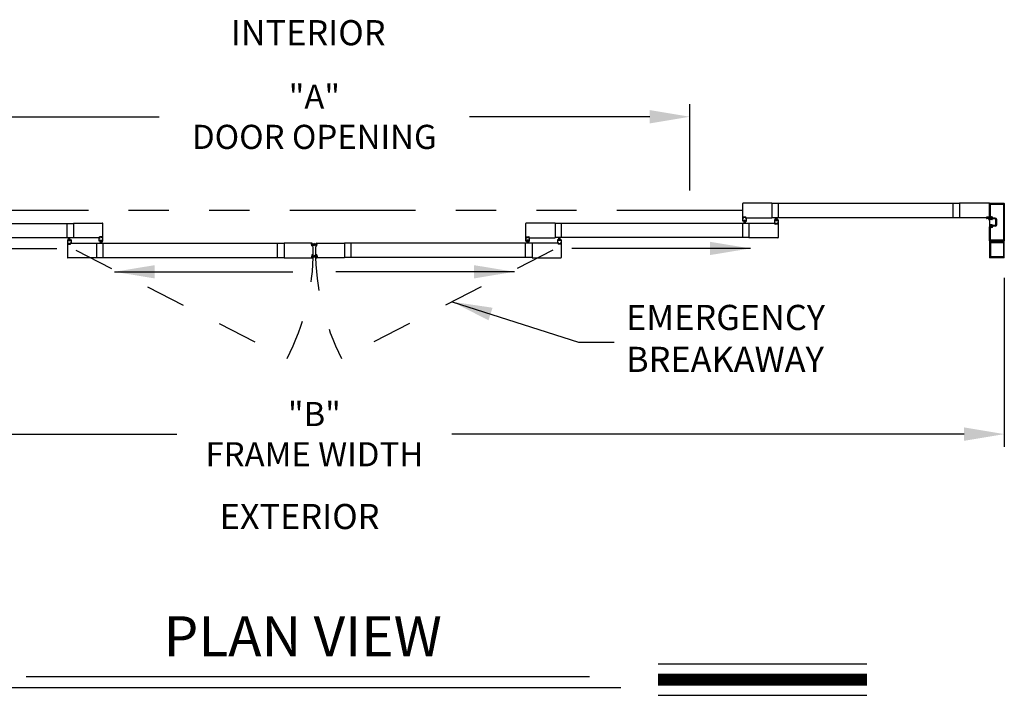
# Model space of a CAD drawing. Extents: x 0 to 20, y 0.1 to 10.5.
# Drawn here: x 1.6 to 4.1, y 4.7 to 6.4 of the extents above; entities that cross this region are included whole.
import ezdxf

# ---------------------------------------------------------------- set-up
doc = ezdxf.new("R2010")
doc.units = 0
doc.header["$MEASUREMENT"] = 0
doc.linetypes.add('HIDDEN', pattern=[0.375, 0.25, -0.125])
doc.linetypes.add('PHANTOM', pattern=[2.5, 1.25, -0.25, 0.25, -0.25, 0.25, -0.25])
doc.layers.get('0').update_dxf_attribs({"linetype": 'CONTINUOUS'})
doc.layers.get('DEFPOINTS').update_dxf_attribs({"linetype": 'CONTINUOUS'})
doc.styles.add('ROMAND', font='romand')
doc.styles.add('ROMANS', font='romans.shx', dxfattribs={"height": 0.06})
doc.styles.add('ROMANT', font='romant', dxfattribs={"height": 0.0625})
doc.styles.get("Standard").update_dxf_attribs({"font": 'romans.shx'})
doc.dimstyles.get("Standard").update_dxf_attribs({"dimscale": 0, "dimtxt": 0.0625, "dimasz": 0.1, "dimexe": 0.03125, "dimexo": 0.05, "dimgap": 0.05, "dimtad": 0, "dimdec": 6, "dimlfac": 4, "dimzin": 4, "dimdsep": 46, "dimlunit": 5, "dimtxsty": 'ROMANS', "dimcen": 0.09, "dimadec": 0, "dimazin": 0, "dimtfac": 1, "dimtdec": 6, "dimtofl": 0, "dimtmove": 0, "dimatfit": 3, "dimfxl": 0, "dimfrac": 2, "dimtolj": 1, "dimtzin": 4, "dimarcsym": 0})

# ---------------------------------------------------------------- blocks, each defined once
blk = doc.blocks.new('*D55')
at = {"color": 0, "lineweight": -2}
for p, q in [((0.6244, 5.7815), (0.6244, 5.3613)), ((4.0514, 5.7812), (4.0514, 5.3613)), ((0.7244, 5.3925), (1.9965, 5.3925)), ((3.9514, 5.3925), (2.6793, 5.3925))]:
    blk.add_line(p, q, dxfattribs=at)
at = {"color": 0}
for points in [[(0.7244, 5.4092), (0.7244, 5.3758), (0.6244, 5.3925)], [(3.9514, 5.4092), (3.9514, 5.3758), (4.0514, 5.3925)]]:
    blk.add_solid(points, dxfattribs=at)
at = {"layer": 'DEFPOINTS', "color": 0}
for p in [(0.6244, 5.8315), (4.0514, 5.8312), (4.0514, 5.3925)]:
    blk.add_point(p, dxfattribs=at)
at = {"color": 0, "insert": (2.3379, 5.3925), "char_height": 0.06, "attachment_point": 5, "style": 'ROMANS'}
blk.add_mtext('\\A1;"B"\\PFRAME WIDTH', dxfattribs=at)
blk = doc.blocks.new('*D56')
at = {"color": 0, "lineweight": -2}
for p, q in [((1.4051, 5.9981), (1.4051, 6.2126)), ((3.2707, 5.9981), (3.2707, 6.2126)), ((1.5051, 6.1813), (1.9522, 6.1813)), ((3.1707, 6.1813), (2.7236, 6.1813))]:
    blk.add_line(p, q, dxfattribs=at)
at = {"color": 0}
for points in [[(1.5051, 6.198), (1.5051, 6.1647), (1.4051, 6.1813)], [(3.1707, 6.198), (3.1707, 6.1647), (3.2707, 6.1813)]]:
    blk.add_solid(points, dxfattribs=at)
at = {"layer": 'DEFPOINTS', "color": 0}
for p in [(3.2707, 6.1813), (1.4051, 5.9481), (3.2707, 5.9481)]:
    blk.add_point(p, dxfattribs=at)
at = {"color": 0, "insert": (2.3379, 6.1813), "char_height": 0.06, "attachment_point": 5, "style": 'ROMANS'}
blk.add_mtext('\\A1;"A"\\PDOOR OPENING', dxfattribs=at)

msp = doc.modelspace()

# ---------------------------------------------------------------- linework, layer by layer
at = {"linetype": 'PHANTOM', "ltscale": 0.25}
msp.add_line((3.40169895, 5.94806458), (1.27409856, 5.94806458), dxfattribs=at)
for p, q in [((3.40169895, 5.93046044), (3.40169895, 5.96566872)), ((3.47428221, 5.96629372), (3.40232395, 5.96629372)), ((3.47428221, 5.96629372), (3.47428221, 5.92983544)), ((3.93979181, 5.96582497), (3.47428221, 5.96582497)), ((3.49024052, 5.93030419), (3.49024052, 5.96582497)), ((3.9238335, 5.96582497), (3.9238335, 5.93030419)), ((3.93979181, 5.96629372), (3.93979181, 5.92983544)), ((4.01435424, 5.96629372), (3.93979181, 5.96629372)), ((4.01497924, 5.93116877), (4.01497924, 5.96596038)), ((4.01497924, 5.93116877), (4.01497924, 5.96596038)), ((4.01497924, 5.92987711), (4.01497924, 5.96566872)), ((4.01531257, 5.96629372), (4.05110418, 5.96629372)), ((4.01531257, 5.96629372), (4.05110418, 5.96629372)), ((4.0169584, 5.93314794), (4.0169584, 5.96398122)), ((4.0169584, 5.93314794), (4.0169584, 5.96398122)), ((4.01729174, 5.96431455), (4.04912502, 5.96431455)), ((4.01729174, 5.96431455), (4.04912502, 5.96431455)), ((4.04945835, 5.96398122), (4.04945835, 5.87485636)), ((4.04945835, 5.96398122), (4.04945835, 5.87485636)), ((4.05143752, 5.96596038), (4.05143752, 5.8728772)), ((4.05143752, 5.96596038), (4.05143752, 5.8728772)), ((3.40169895, 5.92983544), (3.40425103, 5.92983544)), ((3.40169895, 5.92191879), (3.40169895, 5.92983544)), ((3.40439713, 5.92150212), (3.40211588, 5.92150212)), ((3.40232395, 5.92983544), (3.40391769, 5.92983544)), ((3.40294895, 5.93108544), (3.40294895, 5.93196044)), ((3.40300103, 5.92275212), (3.40300103, 5.92358545)), ((3.40315728, 5.93216877), (3.4093031, 5.93216877)), ((3.40315728, 5.93129377), (3.40315728, 5.9317521)), ((3.40315728, 5.93087711), (3.40391769, 5.93087711)), ((3.40925102, 5.92379378), (3.40320936, 5.92379378)), ((3.40320963, 5.92254379), (3.40439713, 5.92254379)), ((3.40336561, 5.93196044), (3.40909477, 5.93196044)), ((3.40336561, 5.93108544), (3.40425103, 5.93108544)), ((3.40906352, 5.92347449), (3.40339686, 5.92347449)), ((3.40339686, 5.92347449), (3.40339686, 5.92280782)), ((3.40906379, 5.92280782), (3.40339713, 5.92280782)), ((3.40529296, 5.92280782), (3.40353637, 5.91625213)), ((3.40425103, 5.93016877), (3.40425103, 5.93054377)), ((3.40560546, 5.92280782), (3.40444952, 5.91625213)), ((3.40445936, 5.93004377), (3.40445936, 5.93087711)), ((3.40460546, 5.92171045), (3.40460546, 5.92233545)), ((3.40591796, 5.92280782), (3.40534441, 5.91625213)), ((3.40623046, 5.92280782), (3.40623046, 5.91625213)), ((3.40654296, 5.92280782), (3.40711651, 5.91625213)), ((3.40685546, 5.92280782), (3.40801141, 5.91625213)), ((3.40716796, 5.92280782), (3.40892455, 5.91625213)), ((3.40785546, 5.92171045), (3.40785546, 5.92233545)), ((3.40800102, 5.93004377), (3.40800102, 5.93087711)), ((3.40925129, 5.92254379), (3.40806379, 5.92254379)), ((3.41034504, 5.92150212), (3.40806379, 5.92150212)), ((3.40820935, 5.93108544), (3.40909477, 5.93108544)), ((3.40820935, 5.93016877), (3.40820935, 5.93054377)), ((3.40820935, 5.92983544), (3.41076143, 5.92983544)), ((3.40854269, 5.93087711), (3.4093031, 5.93087711)), ((3.40854269, 5.92983544), (3.47428221, 5.92983544)), ((3.41013643, 5.92983544), (3.40857394, 5.92983544)), ((3.40906352, 5.92347449), (3.40906352, 5.92280782)), ((3.4093031, 5.93129377), (3.4093031, 5.9317521)), ((3.40945935, 5.92275212), (3.40945935, 5.92358545)), ((3.40951144, 5.93108544), (3.40951144, 5.93196044)), ((3.41076143, 5.92191879), (3.41076143, 5.92983544)), ((3.93979181, 5.93030419), (3.47428221, 5.93030419)), ((3.480527, 5.92473128), (3.480527, 5.91681463)), ((3.48322491, 5.92514795), (3.48094366, 5.92514795)), ((3.48182908, 5.92389795), (3.48182908, 5.92306462)), ((3.48203741, 5.92410628), (3.48322491, 5.92410628)), ((3.48807907, 5.92285629), (3.48203741, 5.92285629)), ((3.48789157, 5.92384225), (3.48222491, 5.92384225)), ((3.48222491, 5.92317558), (3.48222491, 5.92384225)), ((3.48789157, 5.92317558), (3.48222491, 5.92317558)), ((3.48412074, 5.92384225), (3.48236415, 5.93039794)), ((3.48443324, 5.92384225), (3.4832773, 5.93039794)), ((3.48343324, 5.92493962), (3.48343324, 5.92431462)), ((3.48474574, 5.92384225), (3.48417219, 5.93039794)), ((3.48505824, 5.92384225), (3.48505824, 5.93039794)), ((3.48537074, 5.92384225), (3.48594429, 5.93039794)), ((3.48568324, 5.92384225), (3.48683918, 5.93039794)), ((3.48599574, 5.92384225), (3.48775233, 5.93039794)), ((3.48668324, 5.92493962), (3.48668324, 5.92431462)), ((3.48917282, 5.92514795), (3.48689157, 5.92514795)), ((3.48807907, 5.92410628), (3.48689157, 5.92410628)), ((3.48789157, 5.92317558), (3.48789157, 5.92384225)), ((3.4882874, 5.92389795), (3.4882874, 5.92306462)), ((3.48958948, 5.92473128), (3.48958948, 5.91681463)), ((4.00896339, 5.92983544), (3.93979181, 5.92983544)), ((4.007323, 5.93079377), (4.007323, 5.93152294)), ((4.01336466, 5.93173127), (4.00753134, 5.93173127)), ((4.00841675, 5.93058544), (4.00753134, 5.93058544)), ((4.0076355, 5.93100211), (4.0076355, 5.93152294)), ((4.01305216, 5.93173127), (4.00784384, 5.93173127)), ((4.00872925, 5.93079377), (4.00784384, 5.93079377)), ((4.00872925, 5.92954378), (4.00787509, 5.92954378)), ((4.01063332, 5.92854378), (4.00787509, 5.92854378)), ((4.00862508, 5.92975211), (4.00862508, 5.93037711)), ((4.00893758, 5.92975211), (4.00893758, 5.93058544)), ((4.01195841, 5.92975211), (4.01195841, 5.93058544)), ((4.01305216, 5.93079377), (4.01216675, 5.93079377)), ((4.0127683, 5.92954378), (4.01216675, 5.92954378)), ((4.01227091, 5.92975211), (4.01227091, 5.93037711)), ((4.01336466, 5.93058544), (4.01247925, 5.93058544)), ((4.01464591, 5.92954378), (4.01247925, 5.92954378)), ((4.01326049, 5.93100211), (4.01326049, 5.93152294)), ((4.01357299, 5.93079377), (4.01357299, 5.93152294)), ((4.01497924, 5.93116877), (4.01497924, 5.90766881)), ((4.01987507, 5.93083544), (4.01531257, 5.93083544)), ((4.01987507, 5.93083544), (4.01531257, 5.93083544)), ((4.01989162, 5.9328146), (4.01729174, 5.9328146)), ((4.01989162, 5.9328146), (4.01729174, 5.9328146)), ((4.02018757, 5.92593961), (4.01822924, 5.92593961)), ((4.02018757, 5.92593961), (4.01822924, 5.92593961)), ((4.02018757, 5.92756461), (4.01856257, 5.92756461)), ((4.02018757, 5.92756461), (4.01856257, 5.92756461)), ((4.02085423, 5.92985627), (4.02085423, 5.92823128)), ((4.02085423, 5.92985627), (4.02085423, 5.92823128)), ((4.02897922, 5.92756461), (4.02261462, 5.92756461)), ((4.02897922, 5.92756461), (4.02261462, 5.92756461)), ((4.02897922, 5.92954378), (4.02318321, 5.92954378)), ((4.02897922, 5.92954378), (4.02318321, 5.92954378)), ((4.03060422, 5.91289797), (4.03060422, 5.92593961)), ((4.03060422, 5.91289797), (4.03060422, 5.92593961)), ((4.03258338, 5.91289797), (4.03258338, 5.92593961)), ((4.03258338, 5.91289797), (4.03258338, 5.92593961)), ((1.25879129, 5.91634588), (1.73992589, 5.91634588)), ((1.72396758, 5.8808251), (1.72396758, 5.91634588)), ((1.73992589, 5.91681463), (1.81188416, 5.91681463)), ((1.73992589, 5.91681463), (1.73992589, 5.88035635)), ((1.81250916, 5.88098135), (1.81250916, 5.91618963)), ((2.86328835, 5.88098135), (2.86328835, 5.91618963)), ((2.93587162, 5.91681463), (2.86391335, 5.91681463)), ((2.93587162, 5.91681463), (2.93587162, 5.88035635)), ((3.41700621, 5.91634588), (2.93587162, 5.91634588)), ((2.95182993, 5.8808251), (2.95182993, 5.91634588)), ((3.40104791, 5.91634588), (3.40104791, 5.8808251)), ((3.41700621, 5.91681463), (3.48274574, 5.91681463)), ((3.41700621, 5.91681463), (3.41700621, 5.88035635)), ((3.48307908, 5.91681463), (3.480527, 5.91681463)), ((3.481152, 5.91681463), (3.48271449, 5.91681463)), ((3.48177699, 5.91556463), (3.48177699, 5.91468963)), ((3.48274574, 5.91577296), (3.48198533, 5.91577296)), ((3.48198533, 5.9153563), (3.48198533, 5.91489797)), ((3.48813115, 5.9144813), (3.48198533, 5.9144813)), ((3.48307908, 5.91556463), (3.48219366, 5.91556463)), ((3.48792282, 5.91468963), (3.48219366, 5.91468963)), ((3.48307908, 5.9164813), (3.48307908, 5.9161063)), ((3.48328741, 5.9166063), (3.48328741, 5.91577296)), ((3.48682907, 5.9166063), (3.48682907, 5.91577296)), ((3.48958948, 5.91681463), (3.4870374, 5.91681463)), ((3.4870374, 5.9164813), (3.4870374, 5.9161063)), ((3.48792282, 5.91556463), (3.4870374, 5.91556463)), ((3.48896448, 5.91681463), (3.48737074, 5.91681463)), ((3.48813115, 5.91577296), (3.48737074, 5.91577296)), ((3.48813115, 5.9153563), (3.48813115, 5.91489797)), ((3.48833948, 5.91556463), (3.48833948, 5.91468963)), ((3.48958948, 5.91618963), (3.48958948, 5.88098135)), ((4.01497924, 5.8728772), (4.01497924, 5.90766881)), ((4.01987507, 5.90800214), (4.01531257, 5.90800214)), ((4.01987507, 5.90800214), (4.01531257, 5.90800214)), ((4.0169584, 5.87485636), (4.0169584, 5.90568965)), ((4.0169584, 5.87485636), (4.0169584, 5.90568965)), ((4.01989162, 5.90602298), (4.01729174, 5.90602298)), ((4.01989162, 5.90602298), (4.01729174, 5.90602298)), ((4.02018757, 5.91289797), (4.01822924, 5.91289797)), ((4.02018757, 5.91289797), (4.01822924, 5.91289797)), ((4.02018757, 5.91127297), (4.01856257, 5.91127297)), ((4.02018757, 5.91127297), (4.01856257, 5.91127297)), ((4.02085423, 5.90898131), (4.02085423, 5.91060631)), ((4.02085423, 5.90898131), (4.02085423, 5.91060631)), ((4.02897922, 5.91127297), (4.02261462, 5.91127297)), ((4.02897922, 5.91127297), (4.02261462, 5.91127297)), ((4.02897922, 5.90929381), (4.02318321, 5.90929381)), ((4.02897922, 5.90929381), (4.02318321, 5.90929381)), ((1.25879129, 5.8808251), (1.73992589, 5.8808251)), ((1.72461863, 5.8752522), (1.72461863, 5.86733554)), ((1.72503529, 5.87566886), (1.72731654, 5.87566886)), ((1.72592071, 5.87441886), (1.72592071, 5.87358553)), ((1.72612904, 5.8746272), (1.72731654, 5.8746272)), ((1.72612904, 5.8733772), (1.7321707, 5.8733772)), ((1.72631654, 5.87436316), (1.7319832, 5.87436316)), ((1.72631654, 5.8736965), (1.72631654, 5.87436316)), ((1.72631654, 5.8736965), (1.7319832, 5.8736965)), ((1.72821237, 5.87436316), (1.72645578, 5.88091885)), ((1.72852487, 5.87436316), (1.72736893, 5.88091885)), ((1.72752487, 5.87546053), (1.72752487, 5.87483553)), ((1.72883737, 5.87436316), (1.72826382, 5.88091885)), ((1.72914987, 5.87436316), (1.72914987, 5.88091885)), ((1.72946237, 5.87436316), (1.73003592, 5.88091885)), ((1.72977487, 5.87436316), (1.73093081, 5.88091885)), ((1.73008737, 5.87436316), (1.73184396, 5.88091885)), ((1.73077487, 5.87546053), (1.73077487, 5.87483553)), ((1.7309832, 5.87566886), (1.73326445, 5.87566886)), ((1.7321707, 5.8746272), (1.7309832, 5.8746272)), ((1.7319832, 5.8736965), (1.7319832, 5.87436316)), ((1.73237903, 5.87441886), (1.73237903, 5.87358553)), ((1.73368111, 5.8752522), (1.73368111, 5.86733554)), ((1.80566542, 5.88035635), (1.73992589, 5.88035635)), ((1.80344667, 5.8724397), (1.80344667, 5.88035635)), ((1.80599875, 5.88035635), (1.80344667, 5.88035635)), ((1.80614477, 5.87202303), (1.80386352, 5.87202303)), ((1.80407167, 5.88035635), (1.80563417, 5.88035635)), ((1.80469667, 5.88160635), (1.80469667, 5.88248135)), ((1.80474875, 5.87327303), (1.80474875, 5.87410636)), ((1.81105083, 5.88268968), (1.804905, 5.88268968)), ((1.804905, 5.88181468), (1.804905, 5.88227302)), ((1.80566542, 5.88139802), (1.804905, 5.88139802)), ((1.80495709, 5.8743147), (1.81099874, 5.8743147)), ((1.80495709, 5.8730647), (1.80614458, 5.8730647)), ((1.81084249, 5.88248135), (1.80511334, 5.88248135)), ((1.80599875, 5.88160635), (1.80511334, 5.88160635)), ((1.80514459, 5.8739954), (1.80514459, 5.87332873)), ((1.80514459, 5.8739954), (1.81081124, 5.8739954)), ((1.80514459, 5.87332873), (1.81081124, 5.87332873)), ((1.80704042, 5.87332873), (1.80528382, 5.86677304)), ((1.80599875, 5.88068969), (1.80599875, 5.88106469)), ((1.80735292, 5.87332873), (1.80619697, 5.86677304)), ((1.80620708, 5.88056469), (1.80620708, 5.88139802)), ((1.80635292, 5.87223137), (1.80635292, 5.87285637)), ((1.80766541, 5.87332873), (1.80709187, 5.86677304)), ((1.80797791, 5.87332873), (1.80797791, 5.86677304)), ((1.80829041, 5.87332873), (1.80886396, 5.86677304)), ((1.80860291, 5.87332873), (1.80975886, 5.86677304)), ((1.80891541, 5.87332873), (1.810672, 5.86677304)), ((1.80960291, 5.87223137), (1.80960291, 5.87285637)), ((1.80974874, 5.88056469), (1.80974874, 5.88139802)), ((1.81099874, 5.8730647), (1.80981124, 5.8730647)), ((1.81209268, 5.87202303), (1.80981143, 5.87202303)), ((1.81084249, 5.88160635), (1.80995708, 5.88160635)), ((1.80995708, 5.88068969), (1.80995708, 5.88106469)), ((1.81250916, 5.88035635), (1.80995708, 5.88035635)), ((1.81105083, 5.88139802), (1.81029041, 5.88139802)), ((1.81188416, 5.88035635), (1.81029041, 5.88035635)), ((1.81081124, 5.8739954), (1.81081124, 5.87332873)), ((1.81105083, 5.88181468), (1.81105083, 5.88227302)), ((1.81120708, 5.87327303), (1.81120708, 5.87410636)), ((1.81125916, 5.88160635), (1.81125916, 5.88248135)), ((1.81250916, 5.8724397), (1.81250916, 5.88035635)), ((2.86328835, 5.8724397), (2.86328835, 5.88035635)), ((2.86328835, 5.88035635), (2.86584043, 5.88035635)), ((2.86370483, 5.87202303), (2.86598608, 5.87202303)), ((2.86391335, 5.88035635), (2.8655071, 5.88035635)), ((2.86453835, 5.88160635), (2.86453835, 5.88248135)), ((2.86459043, 5.87327303), (2.86459043, 5.87410636)), ((2.86474668, 5.88268968), (2.87089251, 5.88268968)), ((2.86474668, 5.88181468), (2.86474668, 5.88227302)), ((2.86474668, 5.88139802), (2.8655071, 5.88139802)), ((2.87084042, 5.8743147), (2.86479876, 5.8743147)), ((2.86479876, 5.8730647), (2.86598626, 5.8730647)), ((2.86495501, 5.88248135), (2.87068417, 5.88248135)), ((2.86495501, 5.88160635), (2.86584043, 5.88160635)), ((2.86498626, 5.8739954), (2.86498626, 5.87332873)), ((2.87065292, 5.8739954), (2.86498626, 5.8739954)), ((2.87065292, 5.87332873), (2.86498626, 5.87332873)), ((2.86688209, 5.87332873), (2.8651255, 5.86677304)), ((2.86584043, 5.88068969), (2.86584043, 5.88106469)), ((2.86719459, 5.87332873), (2.86603865, 5.86677304)), ((2.86604876, 5.88056469), (2.86604876, 5.88139802)), ((2.8661946, 5.87223137), (2.8661946, 5.87285637)), ((2.86750709, 5.87332873), (2.86693355, 5.86677304)), ((2.86781959, 5.87332873), (2.86781959, 5.86677304)), ((2.86813209, 5.87332873), (2.86870564, 5.86677304)), ((2.86844459, 5.87332873), (2.86960054, 5.86677304)), ((2.86875709, 5.87332873), (2.87051368, 5.86677304)), ((2.86944459, 5.87223137), (2.86944459, 5.87285637)), ((2.86959042, 5.88056469), (2.86959042, 5.88139802)), ((2.86965274, 5.87202303), (2.87193398, 5.87202303)), ((2.87084042, 5.8730647), (2.86965292, 5.8730647)), ((2.86979876, 5.88160635), (2.87068417, 5.88160635)), ((2.86979876, 5.88068969), (2.86979876, 5.88106469)), ((2.86979876, 5.88035635), (2.87235084, 5.88035635)), ((2.87013209, 5.88139802), (2.87089251, 5.88139802)), ((2.87013209, 5.88035635), (2.93587162, 5.88035635)), ((2.87172584, 5.88035635), (2.87016334, 5.88035635)), ((2.87065292, 5.8739954), (2.87065292, 5.87332873)), ((2.87089251, 5.88181468), (2.87089251, 5.88227302)), ((2.87104875, 5.87327303), (2.87104875, 5.87410636)), ((2.87110084, 5.88160635), (2.87110084, 5.88248135)), ((2.87235084, 5.8724397), (2.87235084, 5.88035635)), ((3.41700621, 5.8808251), (2.93587162, 5.8808251)), ((2.9421164, 5.8752522), (2.9421164, 5.86733554)), ((2.94481431, 5.87566886), (2.94253306, 5.87566886)), ((2.94341848, 5.87441886), (2.94341848, 5.87358553)), ((2.94362681, 5.8746272), (2.94481431, 5.8746272)), ((2.94966847, 5.8733772), (2.94362681, 5.8733772)), ((2.94381431, 5.8736965), (2.94381431, 5.87436316)), ((2.94948097, 5.87436316), (2.94381431, 5.87436316)), ((2.94948097, 5.8736965), (2.94381431, 5.8736965)), ((2.94571014, 5.87436316), (2.94395355, 5.88091885)), ((2.94602264, 5.87436316), (2.94486669, 5.88091885)), ((2.94502264, 5.87546053), (2.94502264, 5.87483553)), ((2.94633514, 5.87436316), (2.94576159, 5.88091885)), ((2.94664764, 5.87436316), (2.94664764, 5.88091885)), ((2.94696014, 5.87436316), (2.94753369, 5.88091885)), ((2.94727264, 5.87436316), (2.94842858, 5.88091885)), ((2.94758514, 5.87436316), (2.94934173, 5.88091885)), ((2.94827264, 5.87546053), (2.94827264, 5.87483553)), ((2.95076222, 5.87566886), (2.94848097, 5.87566886)), ((2.94966847, 5.8746272), (2.94848097, 5.8746272)), ((2.94948097, 5.8736965), (2.94948097, 5.87436316)), ((2.9498768, 5.87441886), (2.9498768, 5.87358553)), ((2.95117888, 5.8752522), (2.95117888, 5.86733554)), ((3.48896448, 5.88035635), (3.41700621, 5.88035635)), ((4.01497924, 5.87221053), (4.01497924, 5.83150227)), ((4.05110418, 5.87254387), (4.01531257, 5.87254387)), ((4.05110418, 5.87254387), (4.01531257, 5.87254387)), ((4.0178044, 5.87254387), (4.01531257, 5.87254387)), ((4.01700453, 5.87015845), (4.01809307, 5.87204387)), ((4.03248669, 5.8699397), (4.01713082, 5.8699397)), ((4.04912502, 5.87452303), (4.01729174, 5.87452303)), ((4.04912502, 5.87452303), (4.01729174, 5.87452303)), ((4.03320838, 5.86952304), (4.03248669, 5.8699397)), ((4.03320838, 5.86952304), (4.03393007, 5.8699397)), ((4.04928593, 5.8699397), (4.03393007, 5.8699397)), ((4.04832369, 5.87204387), (4.04941223, 5.87015845)), ((4.05110418, 5.87254387), (4.04861236, 5.87254387)), ((4.05143752, 5.83150227), (4.05143752, 5.87221053)), ((1.72461863, 5.86733554), (1.72717071, 5.86733554)), ((1.72461863, 5.86671054), (1.72461863, 5.83150227)), ((1.72524363, 5.86733554), (1.72683737, 5.86733554)), ((1.72586862, 5.86608554), (1.72586862, 5.86521054)), ((1.72607696, 5.86629388), (1.72683737, 5.86629388)), ((1.72607696, 5.86587721), (1.72607696, 5.86541888)), ((1.72607696, 5.86500221), (1.73222278, 5.86500221)), ((1.72628529, 5.86608554), (1.72717071, 5.86608554)), ((1.72628529, 5.86521054), (1.73201445, 5.86521054)), ((1.72717071, 5.86700221), (1.72717071, 5.86662721)), ((1.72737904, 5.86712721), (1.72737904, 5.86629388)), ((1.7309207, 5.86712721), (1.7309207, 5.86629388)), ((1.73112903, 5.86733554), (1.73368111, 5.86733554)), ((1.73112903, 5.86700221), (1.73112903, 5.86662721)), ((1.73112903, 5.86608554), (1.73201445, 5.86608554)), ((1.73146237, 5.86733554), (1.79720189, 5.86733554)), ((1.73146237, 5.86629388), (1.73222278, 5.86629388)), ((1.73305611, 5.86733554), (1.73149362, 5.86733554)), ((1.73222278, 5.86587721), (1.73222278, 5.86541888)), ((1.73243111, 5.86608554), (1.73243111, 5.86521054)), ((1.79720189, 5.86733554), (1.79720189, 5.83087727)), ((1.79720189, 5.86686679), (2.26271149, 5.86686679)), ((1.8131602, 5.83134602), (1.8131602, 5.86686679)), ((2.24675318, 5.83134602), (2.24675318, 5.86686679)), ((2.33188307, 5.86733554), (2.26271149, 5.86733554)), ((2.26271149, 5.86733554), (2.26271149, 5.83087727)), ((2.33134747, 5.8604483), (2.3308663, 5.86594812)), ((2.33167831, 5.86622829), (2.33105569, 5.86617381)), ((2.33105659, 5.86603796), (2.33172072, 5.86609606)), ((2.33155047, 5.86039287), (2.33105659, 5.86603796)), ((2.33155047, 5.86039287), (2.3322146, 5.86045097)), ((2.33219579, 5.86031339), (2.33157317, 5.86025892)), ((2.3322146, 5.86045097), (2.33172072, 5.86609606)), ((2.33188595, 5.86420745), (2.33724769, 5.86615896)), ((2.331904, 5.8660389), (2.33196755, 5.86531251)), ((2.33191319, 5.86389614), (2.33724769, 5.86532551)), ((2.33194043, 5.86358483), (2.33724769, 5.86452064)), ((2.33196766, 5.86327352), (2.33724769, 5.86373546)), ((2.3319949, 5.86296221), (2.33724769, 5.86296221)), ((2.33202213, 5.8626509), (2.33724769, 5.86219372)), ((2.33204937, 5.86233959), (2.33724769, 5.86142298)), ((2.33259885, 5.86515862), (2.33219325, 5.86512313)), ((2.33238518, 5.86053909), (2.33232162, 5.86126548)), ((2.33362143, 5.86158833), (2.33251101, 5.86149118)), ((2.34391155, 5.86420745), (2.33854982, 5.86615896)), ((2.34388432, 5.86389614), (2.33854982, 5.86532551)), ((2.34385708, 5.86358483), (2.33854982, 5.86452064)), ((2.34382985, 5.86327352), (2.33854982, 5.86373546)), ((2.34380261, 5.86296221), (2.33854982, 5.86296221)), ((2.34377537, 5.8626509), (2.33854982, 5.86219372)), ((2.34374814, 5.86233959), (2.33854982, 5.86142298)), ((2.34217608, 5.86158833), (2.3432865, 5.86149118)), ((2.34319865, 5.86515862), (2.34360426, 5.86512313)), ((2.34341233, 5.86053909), (2.34347588, 5.86126548)), ((2.34358291, 5.86045097), (2.34407679, 5.86609606)), ((2.34424703, 5.86039287), (2.34358291, 5.86045097)), ((2.34360172, 5.86031339), (2.34422434, 5.86025892)), ((2.3438935, 5.8660389), (2.34382995, 5.86531251)), ((2.34391444, 5.86733554), (2.41308602, 5.86733554)), ((2.34474092, 5.86603796), (2.34407679, 5.86609606)), ((2.3441192, 5.86622829), (2.34474182, 5.86617381)), ((2.34424703, 5.86039287), (2.34474092, 5.86603796)), ((2.34445003, 5.8604483), (2.34493121, 5.86594812)), ((2.41308602, 5.86733554), (2.41308602, 5.83087727)), ((2.87859561, 5.86686679), (2.41308602, 5.86686679)), ((2.42904433, 5.83134602), (2.42904433, 5.86686679)), ((2.86263731, 5.83134602), (2.86263731, 5.86686679)), ((2.94433514, 5.86733554), (2.87859561, 5.86733554)), ((2.87859561, 5.86733554), (2.87859561, 5.83087727)), ((2.94466847, 5.86733554), (2.9421164, 5.86733554)), ((2.94274139, 5.86733554), (2.94430389, 5.86733554)), ((2.94336639, 5.86608554), (2.94336639, 5.86521054)), ((2.94433514, 5.86629388), (2.94357473, 5.86629388)), ((2.94357473, 5.86587721), (2.94357473, 5.86541888)), ((2.94972055, 5.86500221), (2.94357473, 5.86500221)), ((2.94466847, 5.86608554), (2.94378306, 5.86608554)), ((2.94951222, 5.86521054), (2.94378306, 5.86521054)), ((2.94466847, 5.86700221), (2.94466847, 5.86662721)), ((2.94487681, 5.86712721), (2.94487681, 5.86629388)), ((2.94841847, 5.86712721), (2.94841847, 5.86629388)), ((2.95117888, 5.86733554), (2.9486268, 5.86733554)), ((2.9486268, 5.86700221), (2.9486268, 5.86662721)), ((2.94951222, 5.86608554), (2.9486268, 5.86608554)), ((2.95055388, 5.86733554), (2.94896013, 5.86733554)), ((2.94972055, 5.86629388), (2.94896013, 5.86629388)), ((2.94972055, 5.86587721), (2.94972055, 5.86541888)), ((2.94992888, 5.86608554), (2.94992888, 5.86521054)), ((2.95117888, 5.86671054), (2.95117888, 5.83150227)), ((4.0169584, 5.86733554), (4.0169584, 5.83348143)), ((4.04883335, 5.86796054), (4.0175834, 5.86796054)), ((4.04945835, 5.86733554), (4.04945835, 5.83348143)), ((1.79720189, 5.83087727), (1.72524363, 5.83087727)), ((1.79720189, 5.83134602), (2.26271149, 5.83134602)), ((2.26271149, 5.83087727), (2.33188307, 5.83087727)), ((2.33134747, 5.83776451), (2.3308663, 5.83226469)), ((2.33167831, 5.83198452), (2.33105569, 5.83203899)), ((2.33155047, 5.83781994), (2.33105659, 5.83217485)), ((2.33105659, 5.83217485), (2.33172072, 5.83211674)), ((2.33155047, 5.83781994), (2.3322146, 5.83776184)), ((2.33219579, 5.83789942), (2.33157317, 5.83795389)), ((2.3322146, 5.83776184), (2.33172072, 5.83211674)), ((2.33188595, 5.83400536), (2.33724769, 5.83205385)), ((2.331904, 5.8321739), (2.33196755, 5.83290029)), ((2.33191319, 5.83431667), (2.33724769, 5.83288729)), ((2.33194043, 5.83462798), (2.33724769, 5.83369217)), ((2.33196766, 5.83493929), (2.33724769, 5.83447735)), ((2.3319949, 5.8352506), (2.33724769, 5.8352506)), ((2.33202213, 5.83556191), (2.33724769, 5.83601909)), ((2.33204937, 5.83587322), (2.33724769, 5.83678983)), ((2.33259885, 5.83305419), (2.33219325, 5.83308968)), ((2.33238518, 5.83767372), (2.33232162, 5.83694733)), ((2.33362143, 5.83662448), (2.33251101, 5.83672163)), ((2.34374814, 5.83587322), (2.33854982, 5.83678983)), ((2.34377537, 5.83556191), (2.33854982, 5.83601909)), ((2.34380261, 5.8352506), (2.33854982, 5.8352506)), ((2.34382985, 5.83493929), (2.33854982, 5.83447735)), ((2.34385708, 5.83462798), (2.33854982, 5.83369217)), ((2.34388432, 5.83431667), (2.33854982, 5.83288729)), ((2.34391155, 5.83400536), (2.33854982, 5.83205385)), ((2.34217608, 5.83662448), (2.3432865, 5.83672163)), ((2.34319865, 5.83305419), (2.34360426, 5.83308968)), ((2.34341233, 5.83767372), (2.34347588, 5.83694733)), ((2.34424703, 5.83781994), (2.34358291, 5.83776184)), ((2.34358291, 5.83776184), (2.34407679, 5.83211674)), ((2.34360172, 5.83789942), (2.34422434, 5.83795389)), ((2.3438935, 5.8321739), (2.34382995, 5.83290029)), ((2.41308602, 5.83087727), (2.34391444, 5.83087727)), ((2.34474092, 5.83217485), (2.34407679, 5.83211674)), ((2.3441192, 5.83198452), (2.34474182, 5.83203899)), ((2.34424703, 5.83781994), (2.34474092, 5.83217485)), ((2.34445003, 5.83776451), (2.34493121, 5.83226469)), ((2.87859561, 5.83134602), (2.41308602, 5.83134602)), ((2.87859561, 5.83087727), (2.95055388, 5.83087727)), ((4.01797969, 5.83087727), (4.01560424, 5.83087727)), ((4.05081252, 5.83087727), (4.01560424, 5.83087727)), ((4.04883335, 5.83285643), (4.0175834, 5.83285643)), ((3.19169416, 4.82173274), (3.71025197, 4.82173274)), ((1.62256871, 4.78999373), (3.02131935, 4.78999373)), ((1.55801101, 4.76243868), (3.09932658, 4.76243868)), ((3.19169416, 4.74333274), (3.71025197, 4.74333274))]:
    msp.add_line(p, q)
at = {"color": 7, "linetype": 'HIDDEN', "ltscale": 0.35}
for p, q in [((1.74525078, 5.84980456), (2.27037832, 5.58074426)), ((2.93054673, 5.84980456), (2.40541919, 5.58074426))]:
    msp.add_line(p, q, dxfattribs=at)
at = {"const_width": 0.03}
msp.add_lwpolyline([(3.19169416, 4.78253274), (3.71025197, 4.78253274)], dxfattribs=at)
for centre, radius, start, end in [((3.40232395, 5.96566872), 0.000625, 90, 180), ((4.01435424, 5.96566872), 0.000625, 0, 90), ((4.01531257, 5.96596038), 0.00033333, 90, 180), ((4.01531257, 5.96596038), 0.00033333, 90, 180), ((4.01729174, 5.96398122), 0.00033333, 90, 180), ((4.01729174, 5.96398122), 0.00033333, 90, 180), ((4.04912502, 5.96398122), 0.00033333, 0, 90), ((4.04912502, 5.96398122), 0.00033333, 0, 90), ((4.05110418, 5.96596038), 0.00033333, 0, 90), ((4.05110418, 5.96596038), 0.00033333, 0, 90), ((3.40232395, 5.93046044), 0.000625, 180, 270), ((3.40211588, 5.92191879), 0.00041667, 180, 270), ((3.40315728, 5.93196044), 0.00020833, 90, 180), ((3.40315728, 5.93108544), 0.00020833, 180, 270), ((3.40320936, 5.92358545), 0.00020833, 90, 180), ((3.40320963, 5.92275212), 0.00020833, 180, 270), ((3.40336561, 5.9317521), 0.00020833, 90, 180), ((3.40336561, 5.93129377), 0.00020833, 180, 270), ((3.40391769, 5.93054377), 0.00033333, 0, 90), ((3.40391769, 5.93016877), 0.00033333, 270, 0), ((3.40425103, 5.93087711), 0.00020833, 0, 90), ((3.40425103, 5.93004377), 0.00020833, 270, 0), ((3.40439713, 5.92233545), 0.00020833, 0, 90), ((3.40439713, 5.92171045), 0.00020833, 270, 0), ((3.40806379, 5.92233545), 0.00020833, 90, 180), ((3.40806379, 5.92171045), 0.00020833, 180, 270), ((3.40820935, 5.93087711), 0.00020833, 90, 180), ((3.40820935, 5.93004377), 0.00020833, 180, 270), ((3.40854269, 5.93054377), 0.00033333, 90, 180), ((3.40854269, 5.93016877), 0.00033333, 180, 270), ((3.40909477, 5.9317521), 0.00020833, 0, 90), ((3.40909477, 5.93129377), 0.00020833, 270, 0), ((3.40925102, 5.92358545), 0.00020833, 0, 90), ((3.40925129, 5.92275212), 0.00020833, 270, 0), ((3.4093031, 5.93196044), 0.00020833, 0, 90), ((3.4093031, 5.93108544), 0.00020833, 270, 0), ((3.41034504, 5.92191879), 0.00041667, 270, 0), ((3.48094366, 5.92473128), 0.00041667, 90, 180), ((3.48203741, 5.92389795), 0.00020833, 90, 180), ((3.48203741, 5.92306462), 0.00020833, 180, 270), ((3.48322491, 5.92493962), 0.00020833, 0, 90), ((3.48322491, 5.92431462), 0.00020833, 270, 0), ((3.48689157, 5.92493962), 0.00020833, 90, 180), ((3.48689157, 5.92431462), 0.00020833, 180, 270), ((3.48807907, 5.92389795), 0.00020833, 0, 90), ((3.48807907, 5.92306462), 0.00020833, 270, 0), ((3.48917282, 5.92473128), 0.00041667, 0, 90), ((4.00753134, 5.93152294), 0.00020833, 90, 180), ((4.00753134, 5.93079377), 0.00020833, 180, 270), ((4.00787509, 5.92904378), 0.0005, 90, 270), ((4.00784384, 5.93152294), 0.00020833, 90, 180), ((4.00784384, 5.93100211), 0.00020833, 180, 270), ((4.00841675, 5.93037711), 0.00020833, 360, 90), ((4.00841675, 5.92975211), 0.00020833, 270, 360), ((4.00872925, 5.93058544), 0.00020833, 360, 90), ((4.00872925, 5.92975211), 0.00020833, 270, 360), ((4.01092096, 5.92620853), 0.0023529, 29.56948689, 97.02209708), ((4.01216675, 5.93058544), 0.00020833, 90, 180), ((4.01216675, 5.92975211), 0.00020833, 180, 270), ((4.01247925, 5.93037711), 0.00020833, 90, 180), ((4.01247925, 5.92975211), 0.00020833, 180, 270), ((4.0127683, 5.92824169), 0.00130208, 20.51158513, 90), ((3.99937747, 5.91965904), 0.01562497, 13.56063413, 29.56948689), ((4.01305216, 5.93152294), 0.00020833, 0, 90), ((4.01305216, 5.93100211), 0.00020833, 270, 0), ((4.01336466, 5.93152294), 0.00020833, 360, 90), ((4.01336466, 5.93079377), 0.00020833, 270, 0), ((3.99935346, 5.923223), 0.01562497, 0.5520724, 20.51158513), ((4.01476938, 5.92337154), 0.00020833, 193.56063413, 0.5520724), ((4.01464591, 5.92987711), 0.00033333, 270, 0), ((4.01531257, 5.93116877), 0.00033333, 180, 270), ((4.01531257, 5.93116877), 0.00033333, 180, 270), ((4.01725007, 5.92789794), 0.00097917, 360, 180), ((4.01725007, 5.92789794), 0.00097917, 360, 180), ((4.01822924, 5.92789794), 0.00195833, 180, 270), ((4.01822924, 5.92789794), 0.00195833, 180, 270), ((4.01729174, 5.93314794), 0.00033333, 180, 270), ((4.01729174, 5.93314794), 0.00033333, 180, 270), ((4.01856257, 5.92789794), 0.00033333, 180, 270), ((4.01856257, 5.92789794), 0.00033333, 180, 270), ((4.01987507, 5.92985627), 0.00097917, 0, 90), ((4.01987507, 5.92985627), 0.00097917, 0, 90), ((4.01989162, 5.92985627), 0.00295833, 0.36263394, 90), ((4.01989162, 5.92985627), 0.00295833, 0.36263394, 90), ((4.02018757, 5.92823128), 0.00066667, 270, 0), ((4.02018757, 5.92823128), 0.00066667, 270, 0), ((4.02018757, 5.92823128), 0.00229166, 270, 337.60731219), ((4.02018757, 5.92823128), 0.00229166, 270, 337.60731219), ((4.02261462, 5.92723128), 0.00033333, 90, 157.60731219), ((4.02261462, 5.92723128), 0.00033333, 90, 157.60731219), ((4.02318321, 5.92987711), 0.00033333, 180.36263394, 270), ((4.02318321, 5.92987711), 0.00033333, 180.36263394, 270), ((4.02897922, 5.92593961), 0.00360416, 0, 90), ((4.02897922, 5.92593961), 0.00360416, 0, 90), ((4.02897922, 5.92593961), 0.001625, 0, 90), ((4.02897922, 5.92593961), 0.001625, 0, 90), ((1.81188416, 5.91618963), 0.000625, 0, 90), ((2.86391335, 5.91618963), 0.000625, 90, 180), ((3.48198533, 5.91556463), 0.00020833, 90, 180), ((3.48198533, 5.91468963), 0.00020833, 180, 270), ((3.48219366, 5.9153563), 0.00020833, 90, 180), ((3.48219366, 5.91489797), 0.00020833, 180, 270), ((3.48274574, 5.9164813), 0.00033333, 0, 90), ((3.48274574, 5.9161063), 0.00033333, 270, 360), ((3.48307908, 5.9166063), 0.00020833, 0, 90), ((3.48307908, 5.91577296), 0.00020833, 270, 0), ((3.4870374, 5.9166063), 0.00020833, 90, 180), ((3.4870374, 5.91577296), 0.00020833, 180, 270), ((3.48737074, 5.9164813), 0.00033333, 90, 180), ((3.48737074, 5.9161063), 0.00033333, 180, 270), ((3.48792282, 5.9153563), 0.00020833, 360, 90), ((3.48792282, 5.91489797), 0.00020833, 270, 360), ((3.48813115, 5.91556463), 0.00020833, 0, 90), ((3.48813115, 5.91468963), 0.00020833, 270, 0), ((3.48896448, 5.91618963), 0.000625, 0, 90), ((4.01822924, 5.91093964), 0.00195833, 90, 180), ((4.01822924, 5.91093964), 0.00195833, 90, 180), ((4.01725007, 5.91093964), 0.00097917, 180, 0), ((4.01725007, 5.91093964), 0.00097917, 180, 0), ((4.01729174, 5.90568965), 0.00033333, 90, 180), ((4.01729174, 5.90568965), 0.00033333, 90, 180), ((4.01856257, 5.91093964), 0.00033333, 90, 180), ((4.01856257, 5.91093964), 0.00033333, 90, 180), ((4.01987507, 5.90898131), 0.00097917, 270, 0), ((4.01987507, 5.90898131), 0.00097917, 270, 0), ((4.01989162, 5.90898131), 0.00295833, 270, 359.63736606), ((4.01989162, 5.90898131), 0.00295833, 270, 359.63736606), ((4.02018757, 5.91060631), 0.00229166, 22.39268781, 90), ((4.02018757, 5.91060631), 0.00229166, 22.39268781, 90), ((4.02018757, 5.91060631), 0.00066667, 0, 90), ((4.02018757, 5.91060631), 0.00066667, 0, 90), ((4.02261462, 5.9116063), 0.00033333, 202.39268781, 270), ((4.02261462, 5.9116063), 0.00033333, 202.39268781, 270), ((4.02318321, 5.90896047), 0.00033333, 90, 179.63736606), ((4.02318321, 5.90896047), 0.00033333, 90, 179.63736606), ((4.02897922, 5.91289797), 0.00360416, 270, 0), ((4.02897922, 5.91289797), 0.001625, 270, 0), ((4.02897922, 5.91289797), 0.00360416, 270, 0), ((4.02897922, 5.91289797), 0.001625, 270, 0), ((1.72503529, 5.8752522), 0.00041667, 90, 180), ((1.72612904, 5.87441886), 0.00020833, 90, 180), ((1.72612904, 5.87358553), 0.00020833, 180, 270), ((1.72731654, 5.87546053), 0.00020833, 0, 90), ((1.72731654, 5.87483553), 0.00020833, 270, 0), ((1.7309832, 5.87546053), 0.00020833, 90, 180), ((1.7309832, 5.87483553), 0.00020833, 180, 270), ((1.7321707, 5.87441886), 0.00020833, 0, 90), ((1.7321707, 5.87358553), 0.00020833, 270, 0), ((1.73326445, 5.8752522), 0.00041667, 0, 90), ((1.80386352, 5.8724397), 0.00041667, 180, 270), ((1.804905, 5.88248135), 0.00020833, 90, 180), ((1.804905, 5.88160635), 0.00020833, 180, 270), ((1.80495709, 5.87410636), 0.00020833, 90, 180), ((1.80495709, 5.87327303), 0.00020833, 180, 270), ((1.80511334, 5.88227302), 0.00020833, 90, 180), ((1.80511334, 5.88181468), 0.00020833, 180, 270), ((1.80566542, 5.88106469), 0.00033333, 0, 90), ((1.80566542, 5.88068969), 0.00033333, 270, 0), ((1.80599875, 5.88139802), 0.00020833, 360, 90), ((1.80599875, 5.88056469), 0.00020833, 270, 360), ((1.80614458, 5.87285637), 0.00020833, 0, 90), ((1.80614477, 5.87223137), 0.00020833, 270, 0), ((1.80981124, 5.87285637), 0.00020833, 90, 180), ((1.80981143, 5.87223137), 0.00020833, 180, 270), ((1.80995708, 5.88139802), 0.00020833, 90, 180), ((1.80995708, 5.88056469), 0.00020833, 180, 270), ((1.81029041, 5.88106469), 0.00033333, 90, 180), ((1.81029041, 5.88068969), 0.00033333, 180, 270), ((1.81084249, 5.88227302), 0.00020833, 0, 90), ((1.81084249, 5.88181468), 0.00020833, 270, 0), ((1.81099874, 5.87410636), 0.00020833, 0, 90), ((1.81099874, 5.87327303), 0.00020833, 270, 0), ((1.81105083, 5.88248135), 0.00020833, 0, 90), ((1.81105083, 5.88160635), 0.00020833, 270, 0), ((1.81188416, 5.88098135), 0.000625, 270, 0), ((1.81209268, 5.8724397), 0.00041667, 270, 0), ((2.86370483, 5.8724397), 0.00041667, 180, 270), ((2.86391335, 5.88098135), 0.000625, 180, 270), ((2.86474668, 5.88248135), 0.00020833, 90, 180), ((2.86474668, 5.88160635), 0.00020833, 180, 270), ((2.86479876, 5.87410636), 0.00020833, 90, 180), ((2.86479876, 5.87327303), 0.00020833, 180, 270), ((2.86495501, 5.88227302), 0.00020833, 90, 180), ((2.86495501, 5.88181468), 0.00020833, 180, 270), ((2.8655071, 5.88106469), 0.00033333, 0, 90), ((2.8655071, 5.88068969), 0.00033333, 270, 0), ((2.86584043, 5.88139802), 0.00020833, 0, 90), ((2.86584043, 5.88056469), 0.00020833, 270, 0), ((2.86598608, 5.87223137), 0.00020833, 270, 0), ((2.86598626, 5.87285637), 0.00020833, 0, 90), ((2.86965274, 5.87223137), 0.00020833, 180, 270), ((2.86965292, 5.87285637), 0.00020833, 90, 180), ((2.86979876, 5.88139802), 0.00020833, 90, 180), ((2.86979876, 5.88056469), 0.00020833, 180, 270), ((2.87013209, 5.88106469), 0.00033333, 90, 180), ((2.87013209, 5.88068969), 0.00033333, 180, 270), ((2.87068417, 5.88227302), 0.00020833, 0, 90), ((2.87068417, 5.88181468), 0.00020833, 270, 0), ((2.87084042, 5.87410636), 0.00020833, 0, 90), ((2.87084042, 5.87327303), 0.00020833, 270, 0), ((2.87089251, 5.88248135), 0.00020833, 0, 90), ((2.87089251, 5.88160635), 0.00020833, 270, 0), ((2.87193398, 5.8724397), 0.00041667, 270, 0), ((2.94253306, 5.8752522), 0.00041667, 90, 180), ((2.94362681, 5.87441886), 0.00020833, 90, 180), ((2.94362681, 5.87358553), 0.00020833, 180, 270), ((2.94481431, 5.87546053), 0.00020833, 0, 90), ((2.94481431, 5.87483553), 0.00020833, 270, 0), ((2.94848097, 5.87546053), 0.00020833, 90, 180), ((2.94848097, 5.87483553), 0.00020833, 180, 270), ((2.94966847, 5.87441886), 0.00020833, 0, 90), ((2.94966847, 5.87358553), 0.00020833, 270, 0), ((2.95076222, 5.8752522), 0.00041667, 0, 90), ((3.48896448, 5.88098135), 0.000625, 270, 360), ((4.01531257, 5.8728772), 0.00033333, 180, 270), ((4.01531257, 5.8728772), 0.00033333, 180, 270), ((4.01531257, 5.87221053), 0.00033333, 90, 180), ((4.01729174, 5.87485636), 0.00033333, 180, 270), ((4.01729174, 5.87485636), 0.00033333, 180, 270), ((4.01713082, 5.87008554), 0.00014583, 150, 270), ((4.0178044, 5.87221053), 0.00033333, 330, 90), ((4.04861236, 5.87221053), 0.00033333, 90, 210), ((4.04912502, 5.87485636), 0.00033333, 270, 0), ((4.04912502, 5.87485636), 0.00033333, 270, 0), ((4.04928593, 5.87008554), 0.00014583, 270, 30), ((4.05110418, 5.8728772), 0.00033333, 270, 0), ((4.05110418, 5.8728772), 0.00033333, 270, 0), ((4.05110418, 5.87221053), 0.00033333, 0, 90), ((1.72524363, 5.86671054), 0.000625, 90, 180), ((1.72607696, 5.86608554), 0.00020833, 90, 180), ((1.72607696, 5.86521054), 0.00020833, 180, 270), ((1.72628529, 5.86587721), 0.00020833, 90, 180), ((1.72628529, 5.86541888), 0.00020833, 180, 270), ((1.72683737, 5.86700221), 0.00033333, 0, 90), ((1.72683737, 5.86662721), 0.00033333, 270, 0), ((1.72717071, 5.86712721), 0.00020833, 360, 90), ((1.72717071, 5.86629388), 0.00020833, 270, 360), ((1.73112903, 5.86712721), 0.00020833, 90, 180), ((1.73112903, 5.86629388), 0.00020833, 180, 270), ((1.73146237, 5.86700221), 0.00033333, 90, 180), ((1.73146237, 5.86662721), 0.00033333, 180, 270), ((1.73201445, 5.86587721), 0.00020833, 0, 90), ((1.73201445, 5.86541888), 0.00020833, 270, 0), ((1.73222278, 5.86608554), 0.00020833, 0, 90), ((1.73222278, 5.86521054), 0.00020833, 270, 0), ((2.33107384, 5.86596627), 0.00020833, 95, 185), ((2.33155501, 5.86046646), 0.00020833, 185, 275), ((2.33169646, 5.86602075), 0.00020833, 5, 95), ((2.33188307, 5.86671054), 0.000625, 18.04330325, 90), ((2.33217509, 5.86533067), 0.00020833, 185, 275), ((2.33217764, 5.86052093), 0.00020833, 275, 5), ((2.33252916, 5.86128364), 0.00020833, 95, 185), ((2.2780032, 5.84915888), 0.05729157, 16.66245772, 18.04330325), ((2.3325698, 5.86549068), 0.00033333, 275, 16.66245772), ((2.33365048, 5.86125626), 0.00033333, 12.31649542, 95), ((2.27800318, 5.8491064), 0.05729157, 347.68350458, 12.31649542), ((2.39779433, 5.8491064), 0.05729157, 167.68350458, 192.31649542), ((2.34214703, 5.86125626), 0.00033333, 85, 167.68350458), ((2.34322771, 5.86549068), 0.00033333, 163.33754228, 265), ((2.3977943, 5.84915888), 0.05729157, 161.95669675, 163.33754228), ((2.34326834, 5.86128364), 0.00020833, 355, 85), ((2.34391444, 5.86671054), 0.000625, 90, 161.95669675), ((2.34361987, 5.86052093), 0.00020833, 175, 265), ((2.34362241, 5.86533067), 0.00020833, 265, 355), ((2.34410104, 5.86602075), 0.00020833, 85, 175), ((2.34424249, 5.86046646), 0.00020833, 265, 355), ((2.34472366, 5.86596627), 0.00020833, 355, 85), ((2.94357473, 5.86608554), 0.00020833, 90, 180), ((2.94357473, 5.86521054), 0.00020833, 180, 270), ((2.94378306, 5.86587721), 0.00020833, 90, 180), ((2.94378306, 5.86541888), 0.00020833, 180, 270), ((2.94433514, 5.86700221), 0.00033333, 0, 90), ((2.94433514, 5.86662721), 0.00033333, 270, 360), ((2.94466847, 5.86712721), 0.00020833, 0, 90), ((2.94466847, 5.86629388), 0.00020833, 270, 0), ((2.9486268, 5.86712721), 0.00020833, 90, 180), ((2.9486268, 5.86629388), 0.00020833, 180, 270), ((2.94896013, 5.86700221), 0.00033333, 90, 180), ((2.94896013, 5.86662721), 0.00033333, 180, 270), ((2.94951222, 5.86587721), 0.00020833, 360, 90), ((2.94951222, 5.86541888), 0.00020833, 270, 360), ((2.94972055, 5.86608554), 0.00020833, 0, 90), ((2.94972055, 5.86521054), 0.00020833, 270, 0), ((2.95055388, 5.86671054), 0.000625, 0, 90), ((4.0175834, 5.86733554), 0.000625, 90, 180), ((4.04883335, 5.86733554), 0.000625, 0, 90), ((1.72524363, 5.83150227), 0.000625, 180, 270), ((2.33107384, 5.83224653), 0.00020833, 175, 265), ((2.33155501, 5.83774635), 0.00020833, 85, 175), ((2.33169646, 5.83219206), 0.00020833, 265, 355), ((2.33188307, 5.83150227), 0.000625, 270, 341.95669675), ((2.33217509, 5.83288214), 0.00020833, 85, 175), ((2.33217764, 5.83769188), 0.00020833, 355, 85), ((2.33252916, 5.83692917), 0.00020833, 175, 265), ((2.2780032, 5.84905393), 0.05729157, 341.95669675, 343.33754228), ((2.3325698, 5.83272213), 0.00033333, 343.33754228, 85), ((2.33365048, 5.83695655), 0.00033333, 265, 347.68350458), ((2.34214703, 5.83695655), 0.00033333, 192.31649542, 275), ((2.34322771, 5.83272213), 0.00033333, 95, 196.66245772), ((2.3977943, 5.84905393), 0.05729157, 196.66245772, 198.04330325), ((2.34326834, 5.83692917), 0.00020833, 275, 5), ((2.34391444, 5.83150227), 0.000625, 198.04330325, 270), ((2.34361987, 5.83769188), 0.00020833, 95, 185), ((2.34362241, 5.83288214), 0.00020833, 5, 95), ((2.34410104, 5.83219206), 0.00020833, 185, 275), ((2.34424249, 5.83774635), 0.00020833, 5, 95), ((2.34472366, 5.83224653), 0.00020833, 275, 5), ((2.95055388, 5.83150227), 0.000625, 270, 360), ((4.01560424, 5.83150227), 0.000625, 180, 270), ((4.0175834, 5.83348143), 0.000625, 180, 270), ((4.04883335, 5.83348143), 0.000625, 270, 0), ((4.05081252, 5.83150227), 0.000625, 270, 0)]:
    msp.add_arc(centre, radius, start, end)
at = {"color": 7, "linetype": 'HIDDEN', "ltscale": 0.3}
for centre, start, end in [((1.74525078, 5.84980456), 332.87069942, 359.93220585), ((2.93054673, 5.84980456), 180.06779415, 207.12930058)]:
    msp.add_arc(centre, 0.59004439, start, end, dxfattribs=at)

# ---------------------------------------------------------------- texts
for s, height, style, p in [('INTERIOR', 0.0625, 'ROMAND', (2.13019305, 6.35897836)), ('EXTERIOR', 0.0625, 'ROMAND', (2.10275194, 5.15651811)), ('PLAN VIEW', 0.1, 'ROMANT', (1.96341415, 4.83996692))]:
    msp.add_text(s, height=height, dxfattribs=dict(style=style)).set_placement(p)
at = {"char_height": 0.06, "attachment_point": 4, "style": 'ROMANS'}
for insert in [(2.83227273, 6.35500148), (2.44619439, 5.67139281)]:
    msp.add_mtext('\\A1;', dxfattribs=dict(at, insert=insert))
at = {"insert": (3.11211302, 5.6223184), "char_height": 0.0625, "attachment_point": 4}
msp.add_mtext('EMERGENCY \\PBREAKAWAY', dxfattribs=at)

# ---------------------------------------------------------------- dimensions: what is measured, and where the dimension line sits
for base, p1, p2, text, picture, middle in [((3.27067773, 6.18134163), (1.40511978, 5.94806458), (3.27067773, 5.94806458), '"A"\\PDOOR OPENING', '*D56', (2.33789875, 6.18134163)), ((4.05143752, 5.39250559), (0.62435999, 5.83150227), (4.05143752, 5.8312106), '"B"\\PFRAME WIDTH', '*D55', (2.33789875, 5.39250559))]:
    dim = msp.add_linear_dim(base=base, p1=p1, p2=p2, text=text, dimstyle='Standard', override={"dimscale": 1, "dimpost": '"'})
    dim.commit()
    dim.dimension.update_dxf_attribs({"geometry": picture, "text_midpoint": middle})

# ---------------------------------------------------------------- leaders
for points in [[(1.25495555, 5.85402506), (1.69814396, 5.85402506)], [(3.42084196, 5.85402506), (2.97765354, 5.85402506)], [(1.84115365, 5.79599153), (2.28434206, 5.79599153)], [(2.83464386, 5.79599153), (2.39145545, 5.79599153)], [(2.68017263, 5.72152005), (2.99423446, 5.62097535), (3.08264339, 5.62097535)]]:
    msp.add_leader(points, dimstyle='Standard', override={"dimscale": 1})

doc.saveas('drawing.dxf')
